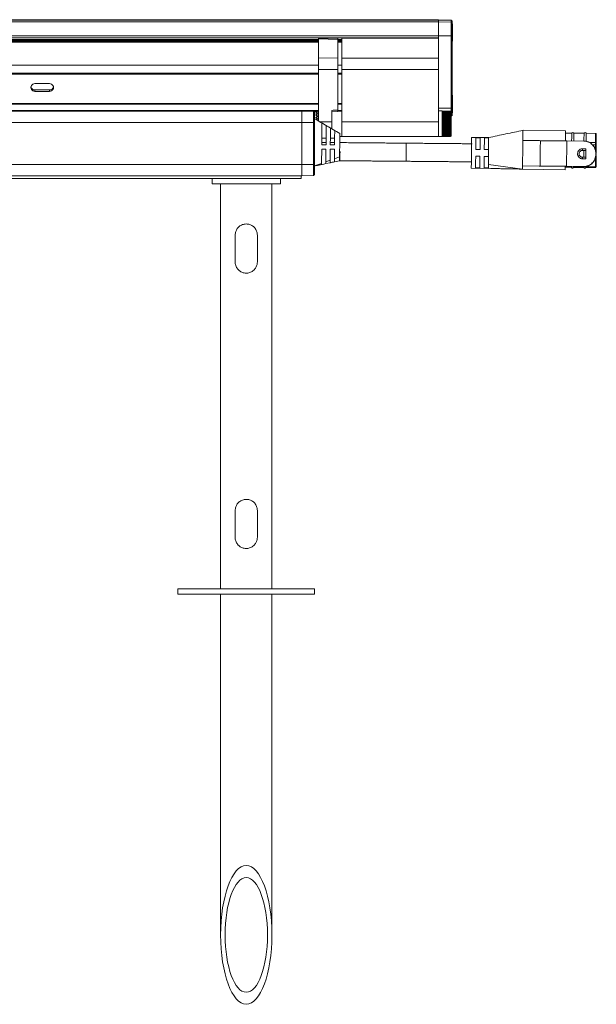
# Model space of a CAD drawing. Units: inches. Extents: x 1 to 780, y -26 to 299.
# Drawn here: x 64 to 73, y 67 to 81 of the extents above; entities that cross this region are included whole.
import ezdxf

# ---------------------------------------------------------------- set-up
doc = ezdxf.new("R2010")
doc.units = ezdxf.units.IN
doc.header["$MEASUREMENT"] = 0

msp = doc.modelspace()

# ---------------------------------------------------------------- linework, layer by layer
at = {"color": 7, "linetype": 'Continuous', "lineweight": 15}
for p, q in [((70.4091, 81.069), (58.8068, 81.069)), ((70.4091, 81.0633), (58.8068, 81.0633)), ((70.4091, 81.0378), (58.8068, 81.0378)), ((70.4091, 80.9333), (70.4064, 80.9379)), ((70.5927, 81.0628), (70.4091, 81.0692)), ((70.4091, 81.0692), (70.4091, 81.0635)), ((70.5927, 81.0573), (70.4091, 81.0635)), ((70.4091, 81.0635), (70.4091, 81.038)), ((70.4091, 81.038), (70.4091, 80.8331)), ((70.5927, 81.0318), (70.4091, 81.038)), ((70.606, 81.0495), (70.5927, 81.0628)), ((70.5927, 81.0573), (70.5927, 81.0628)), ((70.5927, 81.0318), (70.5927, 81.0573)), ((70.606, 81.0444), (70.5927, 81.0573)), ((70.5927, 80.8347), (70.5927, 81.0318)), ((70.606, 81.019), (70.5927, 81.0318)), ((70.606, 81.0495), (70.606, 81.0444)), ((70.606, 81.0444), (70.606, 81.019)), ((70.606, 81.019), (70.606, 80.8382)), ((70.6101, 81.0099), (70.606, 81.0099)), ((70.6101, 81.0099), (70.6101, 80.7549)), ((70.4091, 80.8329), (58.8068, 80.8329)), ((70.4091, 80.8036), (58.8068, 80.8036)), ((68.6493, 80.8002), (68.6493, 80.8036)), ((68.6493, 80.8002), (68.9347, 80.7932)), ((68.6493, 80.7882), (68.6493, 80.8002)), ((68.9347, 80.7812), (68.6493, 80.7882)), ((68.6493, 80.5086), (68.6493, 80.7882)), ((68.9347, 80.7932), (68.9347, 80.8036)), ((68.9347, 80.7932), (68.9347, 80.7812)), ((68.9918, 80.7977), (68.9918, 80.8036)), ((70.4072, 80.7977), (68.9918, 80.7977)), ((68.9918, 80.5086), (68.9918, 80.7977)), ((70.4072, 80.8036), (70.4072, 80.7977)), ((70.4072, 80.7977), (70.4072, 80.5086)), ((70.5927, 80.8347), (70.4091, 80.8331)), ((70.4091, 80.8331), (70.4091, 79.774)), ((70.4091, 80.8329), (70.4091, 80.8036)), ((70.606, 80.8382), (70.5927, 80.8347)), ((70.5927, 79.7756), (70.5927, 80.8347)), ((70.606, 80.8382), (70.606, 79.7791)), ((68.9347, 80.5112), (68.9347, 80.7812)), ((70.606, 80.7549), (70.6101, 80.7549)), ((68.9347, 80.5112), (68.6493, 80.5086)), ((68.6493, 80.3424), (68.6493, 80.5086)), ((68.9347, 80.3408), (68.9347, 80.5112)), ((70.4072, 80.5086), (68.9918, 80.5086)), ((68.9918, 80.3424), (68.9918, 80.5086)), ((70.4072, 80.5086), (70.4072, 80.3424)), ((68.9347, 80.3408), (68.6493, 80.3424)), ((68.6493, 80.3424), (68.6493, 79.5883)), ((68.9347, 79.7472), (68.9347, 80.3408)), ((70.4072, 80.3424), (68.9918, 80.3424)), ((68.9918, 79.5772), (68.9918, 80.3424)), ((70.4072, 80.3424), (70.4072, 79.5906)), ((64.7143, 80.1347), (64.5017, 80.1347)), ((64.5017, 80.0206), (64.5017, 80.041)), ((64.7143, 80.041), (64.5017, 80.041)), ((64.5017, 80.0206), (64.7143, 80.0206)), ((64.7143, 80.0206), (64.7143, 80.041)), ((70.6101, 79.9641), (70.606, 79.9641)), ((70.6101, 79.9641), (70.6101, 79.8036)), ((60.5666, 79.8357), (68.6493, 79.8357)), ((68.9347, 79.8357), (68.9918, 79.8357)), ((70.4072, 79.8357), (70.4091, 79.8357)), ((70.606, 79.7791), (70.5927, 79.7756)), ((70.606, 79.7791), (70.606, 79.6696)), ((70.6101, 79.8036), (70.6101, 79.7091)), ((68.6493, 79.7418), (60.5666, 79.7418)), ((68.4072, 79.7333), (60.8088, 79.7333)), ((68.5806, 79.7272), (68.4072, 79.7333)), ((68.4072, 79.5659), (68.4072, 79.7333)), ((68.6147, 79.726), (68.5806, 79.7272)), ((68.5806, 79.7272), (68.5806, 79.5659)), ((68.5806, 79.7272), (68.5942, 79.7136)), ((68.5942, 79.5659), (68.5942, 79.7136)), ((68.6493, 79.7333), (68.6147, 79.7321)), ((68.6147, 79.7321), (68.6147, 79.726)), ((68.6147, 79.7257), (68.6147, 79.7199)), ((68.6147, 79.7072), (68.6147, 79.7019)), ((68.6147, 79.6776), (68.6147, 79.6734)), ((68.6147, 79.6392), (68.6147, 79.6361)), ((68.8462, 79.7428), (68.8462, 79.6256)), ((68.8462, 79.7199), (68.9359, 79.7243)), ((68.9918, 79.7418), (68.9347, 79.7418)), ((68.9918, 79.7333), (68.9347, 79.7333)), ((70.4091, 79.7418), (70.4072, 79.7418)), ((70.4603, 79.7338), (70.4072, 79.7338)), ((70.5927, 79.7756), (70.4091, 79.774)), ((70.4091, 79.774), (70.4091, 79.735)), ((70.4603, 79.7338), (70.4603, 79.7335)), ((70.4603, 79.7335), (70.4603, 79.7314)), ((70.4603, 79.7335), (70.5853, 79.7335)), ((70.4603, 79.7314), (70.4603, 79.7274)), ((70.4603, 79.7314), (70.5853, 79.7314)), ((70.4603, 79.7274), (70.4603, 79.7213)), ((70.4603, 79.7274), (70.5853, 79.7274)), ((70.4603, 79.7213), (70.4603, 79.7133)), ((70.4603, 79.7213), (70.5853, 79.7213)), ((70.4603, 79.7133), (70.4603, 79.7035)), ((70.4603, 79.7133), (70.5853, 79.7133)), ((70.4603, 79.7035), (70.4603, 79.692)), ((70.4603, 79.7035), (70.5853, 79.7035)), ((70.4603, 79.692), (70.4603, 79.6788)), ((70.4603, 79.692), (70.5853, 79.692)), ((70.4603, 79.6798), (70.5853, 79.6798)), ((70.4603, 79.6788), (70.4603, 79.6643)), ((70.4603, 79.6788), (70.5853, 79.6788)), ((70.4603, 79.6667), (70.5853, 79.6667)), ((70.4603, 79.6649), (70.5853, 79.6649)), ((70.4603, 79.6643), (70.4603, 79.6484)), ((70.4603, 79.6643), (70.5853, 79.6643)), ((70.4603, 79.6522), (70.5853, 79.6522)), ((70.4603, 79.6503), (70.5853, 79.6503)), ((70.4603, 79.6484), (70.4603, 79.6314)), ((70.4603, 79.6484), (70.5853, 79.6484)), ((70.4603, 79.6366), (70.5853, 79.6366)), ((70.4603, 79.6345), (70.5853, 79.6345)), ((70.5947, 79.7244), (70.5853, 79.7338)), ((70.5853, 79.7338), (70.5853, 79.7335)), ((70.5853, 79.7335), (70.5853, 79.7314)), ((70.5853, 79.7314), (70.5853, 79.7274)), ((70.5853, 79.7274), (70.5853, 79.7213)), ((70.5853, 79.7213), (70.5853, 79.7133)), ((70.5853, 79.7133), (70.5853, 79.7035)), ((70.5853, 79.7035), (70.5853, 79.692)), ((70.5853, 79.692), (70.5853, 79.6788)), ((70.5853, 79.6788), (70.5853, 79.6643)), ((70.5853, 79.6643), (70.5853, 79.6484)), ((70.5853, 79.6484), (70.5853, 79.6314)), ((70.5927, 79.7263), (70.5927, 79.7756)), ((70.5947, 79.7244), (70.5947, 79.3681)), ((70.5947, 79.6583), (70.606, 79.6696)), ((70.606, 79.7091), (70.6101, 79.7091)), ((68.4072, 79.5659), (60.8088, 79.5659)), ((68.4072, 78.9516), (68.4072, 79.5659)), ((68.5806, 79.5659), (68.4072, 79.5659)), ((68.5806, 79.5659), (68.5806, 78.9516)), ((68.5942, 79.5659), (68.5806, 79.5659)), ((68.5942, 78.9516), (68.5942, 79.5659)), ((68.8442, 79.5463), (68.8442, 79.6261)), ((68.8442, 79.4729), (68.8442, 79.5463)), ((68.9918, 79.5463), (68.9918, 79.5772)), ((70.4072, 79.5772), (68.9918, 79.5772)), ((68.9918, 79.3592), (68.9918, 79.5772)), ((68.9918, 79.3592), (68.9918, 79.5463)), ((70.4072, 79.5906), (70.4072, 79.3588)), ((70.4603, 79.6314), (70.4603, 79.6134)), ((70.4603, 79.6314), (70.5853, 79.6314)), ((70.4603, 79.62), (70.5853, 79.62)), ((70.4603, 79.6178), (70.5853, 79.6178)), ((70.4603, 79.6134), (70.4603, 79.5948)), ((70.4603, 79.6134), (70.5853, 79.6134)), ((70.4603, 79.6026), (70.5853, 79.6026)), ((70.4603, 79.6003), (70.5853, 79.6003)), ((70.4603, 79.5948), (70.4603, 79.5756)), ((70.4603, 79.5948), (70.5853, 79.5948)), ((70.4603, 79.5846), (70.5853, 79.5846)), ((70.4603, 79.5822), (70.5853, 79.5822)), ((70.4603, 79.5756), (70.4603, 79.5561)), ((70.4603, 79.5756), (70.5853, 79.5756)), ((70.4603, 79.5661), (70.5853, 79.5661)), ((70.4603, 79.5637), (70.5853, 79.5637)), ((70.4603, 79.5561), (70.4603, 79.5364)), ((70.4603, 79.5561), (70.5853, 79.5561)), ((70.4603, 79.5475), (70.5853, 79.5475)), ((70.4603, 79.545), (70.5853, 79.545)), ((70.4603, 79.5364), (70.4603, 79.5169)), ((70.4603, 79.5364), (70.5853, 79.5364)), ((70.4603, 79.5288), (70.5853, 79.5288)), ((70.4603, 79.5264), (70.5853, 79.5264)), ((70.4603, 79.5169), (70.4603, 79.4977)), ((70.4603, 79.5169), (70.5853, 79.5169)), ((70.4603, 79.5103), (70.5853, 79.5103)), ((70.4603, 79.5079), (70.5853, 79.5079)), ((70.4603, 79.4977), (70.4603, 79.4791)), ((70.4603, 79.4977), (70.5853, 79.4977)), ((70.4603, 79.4922), (70.5853, 79.4922)), ((70.4603, 79.4899), (70.5853, 79.4899)), ((70.5853, 79.6314), (70.5853, 79.6134)), ((70.5853, 79.6134), (70.5853, 79.5948)), ((70.5853, 79.5948), (70.5853, 79.5756)), ((70.5853, 79.5756), (70.5853, 79.5561)), ((70.5853, 79.5561), (70.5853, 79.5364)), ((70.5853, 79.5364), (70.5853, 79.5169)), ((70.5853, 79.5169), (70.5853, 79.4977)), ((70.5853, 79.4977), (70.5853, 79.4791)), ((68.8262, 79.4831), (68.8884, 79.4465)), ((68.9626, 79.3592), (68.9918, 79.3592)), ((68.9918, 79.3592), (70.4072, 79.3592)), ((70.4072, 79.3588), (70.4603, 79.3588)), ((70.4603, 79.4791), (70.4603, 79.4611)), ((70.4603, 79.4791), (70.5853, 79.4791)), ((70.4603, 79.4747), (70.5853, 79.4747)), ((70.4603, 79.4725), (70.5853, 79.4725)), ((70.4603, 79.4611), (70.4603, 79.4441)), ((70.4603, 79.4611), (70.5853, 79.4611)), ((70.4603, 79.458), (70.5853, 79.458)), ((70.4603, 79.4559), (70.5853, 79.4559)), ((70.4603, 79.4441), (70.4603, 79.4283)), ((70.4603, 79.4441), (70.5853, 79.4441)), ((70.4603, 79.4422), (70.5853, 79.4422)), ((70.4603, 79.4403), (70.5853, 79.4403)), ((70.4603, 79.4283), (70.4603, 79.4137)), ((70.4603, 79.4283), (70.5853, 79.4283)), ((70.4603, 79.4276), (70.5853, 79.4276)), ((70.4603, 79.4258), (70.5853, 79.4258)), ((70.4603, 79.4137), (70.4603, 79.4005)), ((70.4603, 79.4137), (70.5853, 79.4137)), ((70.4603, 79.4127), (70.5853, 79.4127)), ((70.4603, 79.4005), (70.4603, 79.389)), ((70.4603, 79.4005), (70.5853, 79.4005)), ((70.4603, 79.389), (70.4603, 79.3792)), ((70.4603, 79.389), (70.5853, 79.389)), ((70.4603, 79.3792), (70.4603, 79.3712)), ((70.4603, 79.3792), (70.5853, 79.3792)), ((70.4603, 79.3712), (70.4603, 79.3651)), ((70.4603, 79.3712), (70.5853, 79.3712)), ((70.4603, 79.3651), (70.4603, 79.3611)), ((70.4603, 79.3651), (70.5853, 79.3651)), ((70.4603, 79.3611), (70.4603, 79.359)), ((70.4603, 79.3611), (70.5853, 79.3611)), ((70.4603, 79.359), (70.4603, 79.3588)), ((70.4603, 79.359), (70.5853, 79.359)), ((70.5853, 79.4791), (70.5853, 79.4611)), ((70.5853, 79.4611), (70.5853, 79.4441)), ((70.5853, 79.4441), (70.5853, 79.4283)), ((70.5853, 79.4283), (70.5853, 79.4137)), ((70.5853, 79.4137), (70.5853, 79.4005)), ((70.5853, 79.4005), (70.5853, 79.389)), ((70.5853, 79.389), (70.5853, 79.3792)), ((70.5853, 79.3792), (70.5853, 79.3712)), ((70.5853, 79.3712), (70.5853, 79.3651)), ((70.5853, 79.3588), (70.5947, 79.3681)), ((70.5853, 79.3651), (70.5853, 79.3611)), ((70.5853, 79.3611), (70.5853, 79.359)), ((70.5853, 79.359), (70.5853, 79.3588)), ((71.1434, 79.3451), (70.8917, 79.3473)), ((72.2676, 79.4453), (71.6394, 79.4508)), ((71.6413, 79.3008), (71.6418, 79.3508)), ((72.3573, 79.4095), (72.2673, 79.4103)), ((72.5373, 79.408), (72.3873, 79.4093)), ((72.7073, 79.4065), (72.5673, 79.4077)), ((68.7615, 79.2379), (68.699, 79.2384)), ((68.7618, 79.2734), (68.6993, 79.2739)), ((68.6999, 79.3359), (68.7624, 79.3354)), ((68.7624, 79.3354), (68.6999, 79.3359)), ((68.8865, 79.2368), (68.824, 79.2373)), ((68.8868, 79.2723), (68.8243, 79.2729)), ((68.8249, 79.3349), (68.8874, 79.3343)), ((68.8874, 79.3343), (68.8249, 79.3348)), ((70.9541, 79.3411), (71.0166, 79.3406)), ((71.0791, 79.3401), (71.1416, 79.3395)), ((71.6414, 79.3006), (71.6411, 79.2629)), ((71.8862, 79.301), (71.6413, 79.3008)), ((71.8862, 79.301), (71.8983, 79.2985)), ((71.8983, 79.2985), (72.285, 79.2952)), ((72.285, 79.2952), (72.5363, 79.293)), ((72.5363, 79.293), (72.5426, 79.2929)), ((72.6271, 79.2729), (72.7061, 79.2733)), ((72.7058, 79.239), (72.6631, 79.24)), ((72.706, 79.239), (72.7058, 79.239)), ((72.7061, 79.2733), (72.7063, 79.2733)), ((72.7158, 79.2317), (72.7162, 79.2765)), ((68.6985, 79.1759), (68.761, 79.1754)), ((68.8235, 79.1748), (68.886, 79.1743)), ((68.8848, 79.0353), (68.96, 79.062)), ((71.0143, 79.0712), (70.9518, 79.0718)), ((70.9527, 79.1718), (71.0152, 79.1712)), ((71.0768, 79.0707), (71.1393, 79.0701)), ((71.1402, 79.1701), (71.0777, 79.1707)), ((71.1393, 79.0701), (71.1397, 79.1201)), ((71.1397, 79.1201), (71.1402, 79.1701)), ((72.5136, 79.1819), (72.5653, 79.1814)), ((72.5642, 79.0577), (72.5142, 79.0581)), ((72.5151, 79.1581), (72.5651, 79.1577)), ((72.71, 79.1014), (72.7101, 79.1114)), ((72.7127, 79.1014), (72.71, 79.1014)), ((72.7101, 79.1114), (72.7128, 79.1114)), ((68.4072, 78.9516), (60.8088, 78.9516)), ((68.5806, 78.9516), (68.4072, 78.9516)), ((68.4072, 78.7842), (68.4072, 78.9516)), ((68.5806, 78.9516), (68.5806, 78.7903)), ((68.5942, 78.9516), (68.5806, 78.9516)), ((68.5942, 78.9319), (68.6967, 78.9683)), ((68.5942, 78.8039), (68.5942, 78.9516)), ((68.6965, 78.9516), (68.6967, 78.9683)), ((68.6965, 78.9512), (68.6965, 78.9516)), ((68.7592, 78.9646), (68.7591, 78.964)), ((68.7591, 78.964), (68.7591, 78.9643)), ((68.7593, 78.964), (68.8218, 78.9768)), ((68.7594, 78.9906), (68.8221, 79.0129)), ((68.8217, 78.9768), (68.8218, 78.9778)), ((68.8844, 78.991), (68.8844, 78.9896)), ((68.8844, 78.9896), (68.8844, 78.9908)), ((68.885, 78.9897), (68.9595, 79.0049)), ((71.1382, 78.9507), (71.6377, 78.8808)), ((71.6381, 78.9308), (71.6377, 78.8808)), ((71.6381, 78.9308), (71.8829, 78.9263)), ((71.8951, 78.9285), (71.8829, 78.9263)), ((71.8951, 78.9285), (72.2817, 78.9252)), ((72.263, 78.9225), (72.353, 78.9217)), ((72.5331, 78.923), (72.2817, 78.9252)), ((72.383, 78.9214), (72.533, 78.9201)), ((72.564, 79.034), (72.5123, 79.0345)), ((72.5394, 78.9229), (72.5331, 78.923)), ((72.563, 78.9199), (72.703, 78.9186)), ((68.4072, 78.7842), (60.8088, 78.7842)), ((68.3965, 78.7476), (68.3971, 78.7842)), ((68.5806, 78.7903), (68.4072, 78.7842)), ((68.5942, 78.8039), (68.5806, 78.7903)), ((70.8878, 78.8973), (71.1394, 78.8951)), ((71.0128, 78.9019), (70.9503, 78.9024)), ((71.1378, 78.9008), (71.0753, 78.9013)), ((72.2626, 78.8753), (71.6377, 78.8808)), ((72.3529, 78.9095), (72.2629, 78.9103)), ((72.352, 78.9126), (72.3529, 78.9095)), ((72.3829, 78.9093), (72.3839, 78.9123)), ((72.5329, 78.908), (72.3829, 78.9093)), ((72.532, 78.911), (72.5329, 78.908)), ((72.5629, 78.9077), (72.5639, 78.9107)), ((72.7029, 78.9065), (72.5629, 78.9077)), ((62.0708, 78.7476), (67.1451, 78.7476)), ((67.0942, 78.7476), (67.0942, 78.6689)), ((67.0942, 78.6689), (68.0942, 78.6689)), ((67.1451, 78.7476), (68.0433, 78.7476)), ((67.2192, 78.6689), (67.2192, 72.7476)), ((67.6805, 78.7476), (67.6806, 78.7477)), ((67.9692, 72.7476), (67.9692, 78.6689)), ((68.0433, 78.7476), (68.3965, 78.7476)), ((68.0942, 78.6689), (68.0942, 78.7476)), ((67.4317, 77.5252), (67.4317, 77.9189)), ((67.7567, 77.9189), (67.7567, 77.5252)), ((67.4317, 73.4976), (67.4317, 73.8913)), ((67.7567, 73.8913), (67.7567, 73.4976)), ((66.5942, 72.7476), (66.5942, 72.6689)), ((66.5942, 72.7476), (68.5942, 72.7476)), ((68.5942, 72.6689), (68.5942, 72.7476)), ((66.5942, 72.6689), (68.5942, 72.6689)), ((67.2192, 72.6689), (67.2192, 67.6837)), ((67.9692, 67.6837), (67.9692, 72.6689))]:
    msp.add_line(p, q, dxfattribs=at)
at = {"color": 8, "linetype": 'Continuous', "lineweight": 15}
for p, q in [((68.6493, 80.779), (60.5666, 80.779)), ((68.6493, 80.7669), (60.5666, 80.7669)), ((60.5666, 80.7527), (68.6493, 80.7527)), ((68.6493, 80.7407), (60.5666, 80.7407)), ((68.9918, 80.779), (68.9347, 80.779)), ((68.9918, 80.7669), (68.9347, 80.7669)), ((68.9347, 80.7527), (68.9918, 80.7527)), ((68.9918, 80.7407), (68.9347, 80.7407)), ((70.4091, 80.779), (70.4072, 80.779)), ((70.4091, 80.7669), (70.4072, 80.7669)), ((70.4072, 80.7527), (70.4091, 80.7527)), ((70.4091, 80.7407), (70.4072, 80.7407)), ((60.5666, 80.4031), (68.6493, 80.4031)), ((68.9347, 80.4031), (68.9918, 80.4031)), ((70.4072, 80.4031), (70.4091, 80.4031)), ((60.5666, 80.2851), (68.6493, 80.2851)), ((68.6493, 80.2733), (60.5666, 80.2733)), ((68.9347, 80.2851), (68.9918, 80.2851)), ((68.9918, 80.2733), (68.9347, 80.2733)), ((70.4072, 80.2851), (70.4091, 80.2851)), ((70.4091, 80.2733), (70.4072, 80.2733)), ((68.6493, 79.843), (60.5666, 79.843)), ((68.9918, 79.843), (68.9347, 79.843)), ((70.4091, 79.843), (70.4072, 79.843)), ((68.6147, 79.7294), (68.5184, 79.7294)), ((68.8442, 79.5761), (68.6683, 79.5771)), ((72.7063, 79.2733), (72.706, 79.239))]:
    msp.add_line(p, q, dxfattribs=at)
at = {"color": 7, "linetype": 'Continuous', "lineweight": 15, "flags": 128}
for points in [[(68.7018, 79.5562), (68.7325, 79.5381), (68.764, 79.5197)], [(70.8917, 79.3473), (70.8917, 79.3418), (70.8915, 79.3214), (70.8912, 79.2875)], [(72.2663, 79.2953), (72.2668, 79.3516), (72.2672, 79.3963), (72.2675, 79.4274), (72.2676, 79.4433), (72.2676, 79.4453)], [(72.3563, 79.2945), (72.3563, 79.2963), (72.3567, 79.3439), (72.357, 79.3797), (72.3572, 79.402), (72.3573, 79.4095)], [(72.3863, 79.2943), (72.3863, 79.296), (72.3867, 79.3436), (72.387, 79.3795), (72.3872, 79.4017), (72.3873, 79.4093)], [(72.5363, 79.293), (72.5363, 79.2947), (72.5367, 79.3423), (72.537, 79.3782), (72.5372, 79.4004), (72.5373, 79.408)], [(72.5663, 79.2934), (72.5663, 79.2944), (72.5667, 79.3421), (72.567, 79.3779), (72.5672, 79.4002), (72.5673, 79.4077)], [(69.9352, 79.1307), (69.9356, 79.1737), (69.9359, 79.212), (69.9362, 79.2416), (69.9363, 79.2591), (69.9364, 79.2632)], [(70.8912, 79.2875), (70.8909, 79.2521), (70.8905, 79.211), (70.8901, 79.166), (70.8897, 79.1191), (70.8893, 79.0724), (70.8889, 79.0278), (70.8886, 78.9874), (70.8883, 78.9528)], [(70.9527, 79.1718), (70.9528, 79.1881), (70.953, 79.204), (70.9531, 79.2195), (70.9532, 79.2344), (70.9533, 79.2487), (70.9535, 79.2623), (70.9536, 79.2751), (70.9537, 79.287)], [(70.9537, 79.287), (70.9538, 79.2966), (70.9538, 79.3055), (70.9539, 79.3136), (70.954, 79.3208), (70.954, 79.3272), (70.9541, 79.3328), (70.9541, 79.3374), (70.9541, 79.3411)], [(71.0162, 79.2865), (71.0161, 79.2745), (71.016, 79.2618), (71.0158, 79.2482), (71.0157, 79.2339), (71.0156, 79.219), (71.0155, 79.2035), (71.0153, 79.1875), (71.0152, 79.1712)], [(71.0166, 79.3406), (71.0166, 79.3369), (71.0166, 79.3322), (71.0165, 79.3267), (71.0165, 79.3203), (71.0164, 79.313), (71.0163, 79.3049), (71.0163, 79.2961), (71.0162, 79.2865)], [(71.0777, 79.1707), (71.0778, 79.187), (71.0779, 79.2029), (71.0781, 79.2184), (71.0782, 79.2333), (71.0783, 79.2476), (71.0785, 79.2612), (71.0786, 79.274), (71.0787, 79.2859)], [(71.0787, 79.2859), (71.0788, 79.2955), (71.0788, 79.3044), (71.0789, 79.3125), (71.079, 79.3197), (71.079, 79.3261), (71.0791, 79.3317), (71.0791, 79.3363), (71.0791, 79.3401)], [(72.2817, 78.9252), (72.2821, 78.969), (72.2825, 79.0149), (72.2829, 79.0622), (72.2833, 79.1102), (72.2838, 79.1582), (72.2842, 79.2054), (72.2846, 79.2513), (72.285, 79.2952)], [(69.934, 78.9982), (69.9341, 79.0022), (69.9342, 79.0197), (69.9345, 79.0493), (69.9348, 79.0876), (69.9352, 79.1307)], [(70.9503, 78.9024), (70.9504, 78.9116), (70.9505, 78.9248), (70.9507, 78.942), (70.9508, 78.9627), (70.9511, 78.9865), (70.9513, 79.013), (70.9515, 79.0416), (70.9518, 79.0718)], [(71.0143, 79.0712), (71.014, 79.041), (71.0138, 79.0124), (71.0136, 78.986), (71.0133, 78.9621), (71.0132, 78.9415), (71.013, 78.9243), (71.0129, 78.911), (71.0128, 78.9019)], [(71.0753, 78.9013), (71.0754, 78.9105), (71.0755, 78.9238), (71.0757, 78.9409), (71.0758, 78.9616), (71.076, 78.9854), (71.0763, 79.0119), (71.0765, 79.0405), (71.0768, 79.0707)], [(72.5342, 79.058), (72.5347, 79.1073), (72.5351, 79.158)], [(68.6965, 78.9516), (68.7038, 78.9531), (68.7278, 78.9581), (68.7438, 78.9614), (68.7592, 78.9646)], [(68.6965, 78.9512), (68.728, 78.9576), (68.7595, 78.9641)], [(68.8218, 78.9777), (68.8292, 78.9793), (68.853, 78.9843), (68.8688, 78.9877), (68.8844, 78.991)], [(68.8218, 78.9768), (68.8533, 78.9832), (68.8848, 78.9896)], [(70.8883, 78.9528), (70.888, 78.9287), (70.8879, 78.9111), (70.8878, 78.9005), (70.8878, 78.8973)], [(72.2631, 78.9253), (72.263, 78.9187), (72.263, 78.9121), (72.2629, 78.9057), (72.2628, 78.8994), (72.2628, 78.8932), (72.2627, 78.8871), (72.2627, 78.8811), (72.2626, 78.8753)], [(72.7029, 78.9065), (72.7029, 78.9067), (72.7029, 78.9073), (72.7029, 78.9083), (72.703, 78.9097), (72.703, 78.9114), (72.703, 78.9135), (72.703, 78.9159), (72.703, 78.9186)], [(72.703, 78.9186), (72.705, 78.9187), (72.7069, 78.9191), (72.7086, 78.9197), (72.7101, 78.9204), (72.7114, 78.9214), (72.7123, 78.9224), (72.7129, 78.9236), (72.7131, 78.9248)]]:
    msp.add_lwpolyline(points, dxfattribs=at)
at = {"color": 8, "linetype": 'Continuous', "lineweight": 15, "flags": 128}
for points in [[(72.7061, 79.2733), (72.7066, 79.3233), (72.7069, 79.363), (72.7071, 79.3906), (72.7073, 79.4047), (72.7073, 79.4065)], [(72.7052, 79.1662), (72.7055, 79.1996), (72.7058, 79.239)], [(68.9651, 79.0066), (68.9652, 79.0107), (68.9653, 79.0282), (68.9656, 79.0577), (68.9659, 79.0961), (68.9663, 79.1391)], [(72.703, 78.9186), (72.7033, 78.9536), (72.7037, 78.9916), (72.704, 79.0319), (72.7041, 79.0468)]]:
    msp.add_lwpolyline(points, dxfattribs=at)
at = {"color": 7, "linetype": 'Continuous', "lineweight": 15}
for centre, radius, start, end in [((64.5001, 80.0777), 0.0571, 88.40166, 271.59834), ((64.5008, 80.0994), 0.0584, 191.38919, 270.84891), ((64.7159, 80.0777), 0.0571, 268.40166, 91.59834), ((64.7151, 80.0994), 0.0584, 269.15109, 348.61081), ((72.3722, 79.4032), 0.0163, 22.11986, 156.88014), ((72.5522, 79.4016), 0.0163, 22.11986, 156.88014), ((72.7072, 79.3965), 0.01, 359.5, 89.5), ((76.7962, 79.071), 4.0836, 179.43237, 179.57267), ((72.703, 78.9165), 0.01, 269.5, 359.5), ((72.368, 78.9222), 0.0197, 219.93833, 319.06167), ((72.548, 78.9206), 0.0197, 219.93832, 319.06168)]:
    msp.add_arc(centre, radius, start, end, dxfattribs=at)
for centre, major_axis, ratio, start_param, end_param in [((68.6212, 79.5463), (0.186, 0), 0.9993901, 1.4746049, 1.6057242), ((68.6212, 79.5479), (0.1477, 0.1474), 0.7672053, 0.8212442, 0.9523635), ((68.6212, 79.5446), (0.1477, -0.1474), 0.7672053, 2.1279655, 2.2590849), ((68.6084, 79.5479), (0.1429, -0.1426), 0.7672053, 2.1035649, 2.1892291), ((68.6212, 79.5495), (0.1612, 0.161), 0.577174, 0.9515342, 1.0826535), ((68.6084, 79.5431), (0.1559, 0.1558), 0.577174, 0.8822756, 1.0127978), ((68.6212, 79.543), (0.1612, -0.161), 0.577174, 1.9976756, 2.1287949), ((68.6084, 79.5494), (0.1559, -0.1558), 0.577174, 1.928417, 2.0589391), ((68.6212, 79.5508), (0.1719, 0.1718), 0.4140349, 1.0822107, 1.21333), ((68.6084, 79.5418), (0.1663, 0.1662), 0.4140349, 1.0129521, 1.1434743), ((68.6212, 79.5417), (0.1719, -0.1718), 0.4140349, 1.866999, 1.9981184), ((68.6084, 79.5507), (0.1663, -0.1662), 0.4140349, 1.7977404, 1.9282626), ((68.6212, 79.5519), (0.1797, 0.1797), 0.2678076, 1.2129815, 1.3441009), ((68.6084, 79.5408), (0.1739, 0.1738), 0.2678076, 1.1437229, 1.2742451), ((68.6212, 79.5406), (0.1797, -0.1797), 0.2678076, 1.7362282, 1.8673475), ((68.6084, 79.5517), (0.1739, -0.1738), 0.2678076, 1.6669696, 1.7974918), ((79.4187, 79.5149), (11.9587, -0.0693), 0.0298261, 2.6398861, 2.6555067), ((68.6212, 79.5525), (0.1844, 0.1844), 0.1315749, 1.3437869, 1.4253639), ((68.6084, 79.5402), (0.1784, 0.1784), 0.1315749, 1.2745283, 1.3472773)]:
    msp.add_ellipse(centre, major_axis=major_axis, ratio=ratio, start_param=start_param, end_param=end_param, dxfattribs=at)
for major_axis in [(0, 1.0148), (0, 0.8389)]:
    msp.add_ellipse((67.5942, 67.6837), major_axis=major_axis, ratio=0.3695385, dxfattribs=at)
for points, knots in [([(68.9347, 79.7472), (68.9347, 79.745), (68.9347, 79.7405), (68.9347, 79.7342), (68.9347, 79.7289), (68.9347, 79.7255), (68.9347, 79.724), (68.9347, 79.7244), (68.9347, 79.7244)], [0, 0, 0, 0, 0.19192857, 0.38386799, 0.57552685, 0.76693347, 0.95833815, 1, 1, 1, 1]), ([(68.963, 79.4048), (68.9008, 79.4412), (68.7779, 79.5131), (68.6549, 79.585), (68.5942, 79.6205)], [0, 0, 0, 0, 0.5057874, 1, 1, 1, 1]), ([(68.699, 79.2384), (68.6994, 79.2774), (68.7001, 79.3554), (68.7009, 79.4541), (68.7015, 79.5256), (68.7018, 79.5512), (68.7018, 79.5557), (68.7018, 79.5562)], [0, 0, 0, 0, 0.2427293, 0.4857042, 0.7241265, 0.9702898, 1, 1, 1, 1]), ([(68.764, 79.5197), (68.7639, 79.5137), (68.7638, 79.5012), (68.7633, 79.4424), (68.7626, 79.3581), (68.7619, 79.2841), (68.7616, 79.2437), (68.7615, 79.2379)], [0, 0, 0, 0, 0.222508, 0.4676533, 0.7162483, 0.9590596, 1, 1, 1, 1]), ([(68.824, 79.2373), (68.8243, 79.2682), (68.8248, 79.3299), (68.8255, 79.4064), (68.826, 79.4635), (68.8261, 79.4765), (68.8262, 79.4831)], [0, 0, 0, 0, 0.2504187, 0.5011292, 0.7476887, 1, 1, 1, 1]), ([(68.8884, 79.4465), (68.8883, 79.4414), (68.8882, 79.4305), (68.8878, 79.3841), (68.8872, 79.3177), (68.8868, 79.2637), (68.8865, 79.2368)], [0, 0, 0, 0, 0.2255416, 0.4817424, 0.7422434, 1, 1, 1, 1]), ([(68.963, 79.4032), (68.963, 79.4024), (68.963, 79.4008), (68.9627, 79.3711), (68.9623, 79.3235), (68.9617, 79.2618), (68.9612, 79.1937), (68.9606, 79.1273), (68.9602, 79.0844), (68.96, 79.0653), (68.96, 79.062)], [0, 0, 0, 0, 0.116044, 0.2596073, 0.4010796, 0.5447868, 0.6860172, 0.829983, 0.9708869, 1, 1, 1, 1]), ([(71.6457, 79.4513), (71.5612, 79.4335), (71.3932, 79.3981), (71.2252, 79.3627), (71.1417, 79.3451)], [0, 0, 0, 0, 0.5030051, 1, 1, 1, 1]), ([(71.6418, 79.3508), (71.642, 79.3772), (71.6425, 79.4301), (71.6427, 79.4586), (71.6426, 79.4503), (71.6426, 79.45)], [0, 0, 0, 0, 0.4925802, 0.9851605, 1, 1, 1, 1]), ([(72.7162, 79.2765), (72.7163, 79.2938), (72.7166, 79.329), (72.7169, 79.3668), (72.7172, 79.3918), (72.7172, 79.3949), (72.7172, 79.3964)], [0, 0, 0, 0, 0.24648528, 0.50000002, 0.75351484, 1, 1, 1, 1]), ([(69.9364, 79.2632), (69.9179, 79.2633), (69.8812, 79.2636), (69.815, 79.2642), (69.7426, 79.2648), (69.6723, 79.2655), (69.614, 79.266), (69.5702, 79.2663), (69.5357, 79.2666), (69.4974, 79.267), (69.4522, 79.2674), (69.3986, 79.2678), (69.3531, 79.2682), (69.2948, 79.2688), (69.2359, 79.2693), (69.1817, 79.2697), (69.137, 79.2701), (69.0872, 79.2706), (69.03, 79.2711), (68.9897, 79.2714), (68.9674, 79.2716)], [0, 0, 0, 0, 0.0416212, 0.0828035, 0.1502881, 0.2100735, 0.2674205, 0.3469902, 0.4303037, 0.5075904, 0.6080777, 0.6522586, 0.6941035, 0.7434912, 0.806359, 0.8363933, 0.8704799, 0.9091407, 0.9496864, 1, 1, 1, 1]), ([(70.8996, 79.2547), (70.8654, 79.255), (70.8032, 79.2556), (70.7184, 79.2563), (70.6416, 79.257), (70.5735, 79.2576), (70.517, 79.2581), (70.4775, 79.2584), (70.4399, 79.2588), (70.4129, 79.259), (70.3897, 79.2592), (70.3679, 79.2594), (70.3397, 79.2596), (70.2951, 79.26), (70.2392, 79.2605), (70.1765, 79.2611), (70.1123, 79.2616), (70.0306, 79.2623), (69.97, 79.2629), (69.9364, 79.2632)], [0, 0, 0, 0, 0.0766769, 0.1395239, 0.19160082, 0.25510754, 0.30720166, 0.35239812, 0.39408026, 0.4757138, 0.52913451, 0.58292694, 0.64788562, 0.70519527, 0.77333496, 0.81478452, 0.86414599, 0.92460853, 1, 1, 1, 1]), ([(71.1416, 79.3395), (71.1416, 79.3333), (71.1415, 79.3207), (71.1411, 79.2812), (71.1407, 79.2302), (71.1403, 79.1899), (71.1402, 79.1701)], [0, 0, 0, 0, 0.2450118, 0.5, 0.7549883, 1, 1, 1, 1]), ([(71.6385, 78.9703), (71.6387, 78.9938), (71.6391, 79.0407), (71.6397, 79.1172), (71.6402, 79.1705), (71.6405, 79.2026), (71.6407, 79.2266), (71.6409, 79.2471), (71.641, 79.2631)], [0, 0, 0, 0, 0.2501425, 0.4998777, 0.7530129, 0.7781196, 0.8276884, 1, 1, 1, 1]), ([(71.8951, 78.9285), (71.8953, 78.958), (71.8959, 79.0169), (71.8967, 79.1135), (71.8975, 79.2102), (71.8981, 79.2691), (71.8983, 79.2985)], [0, 0, 0, 0, 0.24999999, 0.49999999, 0.74999994, 1, 1, 1, 1]), ([(72.7101, 79.1114), (72.7095, 79.1233), (72.7085, 79.1473), (72.695, 79.1929), (72.6638, 79.2426), (72.6162, 79.2758), (72.5718, 79.2906), (72.5481, 79.2922), (72.5363, 79.293)], [0, 0, 0, 0, 0.1246066, 0.2507815, 0.5005522, 0.7501444, 0.8751903, 1, 1, 1, 1]), ([(72.5426, 79.2929), (72.5568, 79.2919), (72.5853, 79.2899), (72.6102, 79.2784), (72.6226, 79.2727)], [0, 0, 0, 0, 0.4993468, 1, 1, 1, 1]), ([(72.7128, 79.1114), (72.7116, 79.1287), (72.7092, 79.1643), (72.6885, 79.2106), (72.6598, 79.2483), (72.635, 79.2645), (72.6226, 79.2727)], [0, 0, 0, 0, 0.2409773, 0.4978534, 0.7482945, 1, 1, 1, 1]), ([(72.7157, 79.2248), (72.7156, 79.2266), (72.7154, 79.2297), (72.7138, 79.2335), (72.712, 79.236), (72.7102, 79.2376), (72.7081, 79.2387), (72.7067, 79.2389), (72.706, 79.239)], [0, 0, 0, 0, 0.2947125, 0.5027821, 0.6480995, 0.777253, 0.893195, 1, 1, 1, 1]), ([(72.7063, 79.2733), (72.707, 79.2733), (72.7084, 79.2734), (72.7105, 79.2736), (72.7124, 79.274), (72.7142, 79.2745), (72.7158, 79.2753), (72.716, 79.276), (72.7162, 79.2765)], [0, 0, 0, 0, 0.10685, 0.2227966, 0.3519381, 0.497237, 0.7053312, 1, 1, 1, 1]), ([(72.7148, 79.124), (72.7149, 79.1327), (72.7152, 79.1676), (72.7155, 79.2003), (72.7157, 79.2248)], [0, 0, 0, 0, 0.2520725, 1, 1, 1, 1]), ([(68.6967, 78.9683), (68.697, 79), (68.6975, 79.0617), (68.6982, 79.1385), (68.6985, 79.1759)], [0, 0, 0, 0, 0.5133791, 1, 1, 1, 1]), ([(68.761, 79.1754), (68.7607, 79.1402), (68.7601, 79.0717), (68.7596, 79.0172), (68.7594, 78.9906)], [0, 0, 0, 0, 0.5136249, 1, 1, 1, 1]), ([(68.8221, 79.0129), (68.8223, 79.0377), (68.8227, 79.0856), (68.8232, 79.1458), (68.8235, 79.1748)], [0, 0, 0, 0, 0.5169098, 1, 1, 1, 1]), ([(68.886, 79.1743), (68.8857, 79.1473), (68.8853, 79.0954), (68.8849, 79.0547), (68.8848, 79.0353)], [0, 0, 0, 0, 0.5214366, 1, 1, 1, 1]), ([(68.96, 79.062), (68.9599, 79.0482), (68.9596, 79.0206), (68.9595, 79.0035), (68.9595, 79.0065), (68.9595, 79.0072)], [0, 0, 0, 0, 0.4372934, 0.8776167, 1, 1, 1, 1]), ([(71.1393, 79.0701), (71.1391, 79.0474), (71.1387, 79.0019), (71.1384, 78.9677), (71.1382, 78.9507)], [0, 0, 0, 0, 0.5, 1, 1, 1, 1]), ([(72.5123, 79.0345), (72.5077, 79.0348), (72.4985, 79.0354), (72.4853, 79.0399), (72.4732, 79.0469), (72.459, 79.0594), (72.4462, 79.0801), (72.4412, 79.1089), (72.4468, 79.1376), (72.46, 79.1579), (72.4743, 79.1702), (72.4866, 79.1769), (72.4999, 79.1812), (72.5091, 79.1816), (72.5136, 79.1819)], [0, 0, 0, 0, 0.06125804, 0.12255657, 0.1844384, 0.24688074, 0.37302361, 0.50044239, 0.62777074, 0.75375736, 0.81615803, 0.8780402, 0.93925487, 1, 1, 1, 1]), ([(72.5142, 79.0581), (72.511, 79.0584), (72.5045, 79.0588), (72.4919, 79.0628), (72.478, 79.0722), (72.4671, 79.089), (72.4634, 79.1087), (72.4675, 79.1282), (72.477, 79.1422), (72.4875, 79.1505), (72.4992, 79.1566), (72.5088, 79.1575), (72.5151, 79.1581)], [0, 0, 0, 0, 0.0622817, 0.1257455, 0.2507099, 0.3757352, 0.5003686, 0.6248941, 0.7498151, 0.8162726, 0.8801361, 1, 1, 1, 1]), ([(72.5123, 79.0345), (72.5123, 79.0359), (72.5123, 79.0388), (72.5124, 79.0432), (72.5126, 79.0473), (72.5128, 79.051), (72.5131, 79.0541), (72.5135, 79.0564), (72.5139, 79.0579), (72.5141, 79.0581), (72.5142, 79.0581)], [0, 0, 0, 0, 0.1250001, 0.2499998, 0.3749995, 0.5000002, 0.6250003, 0.7499999, 0.8750002, 1, 1, 1, 1]), ([(72.5136, 79.1819), (72.5136, 79.1804), (72.5135, 79.1775), (72.5135, 79.1731), (72.5136, 79.169), (72.5138, 79.1653), (72.5141, 79.1622), (72.5144, 79.1599), (72.5147, 79.1584), (72.515, 79.1582), (72.5151, 79.1581)], [0, 0, 0, 0, 0.1249998, 0.2499997, 0.3749994, 0.4999999, 0.6249999, 0.7499992, 0.8749997, 1, 1, 1, 1]), ([(72.5331, 78.923), (72.5445, 78.9235), (72.5682, 78.9247), (72.613, 78.9386), (72.6615, 78.9712), (72.6937, 79.0206), (72.7078, 79.066), (72.7093, 79.0898), (72.71, 79.1014)], [0, 0, 0, 0, 0.1203984, 0.2499346, 0.4998503, 0.7497962, 0.878419, 1, 1, 1, 1]), ([(72.5653, 79.1814), (72.5651, 79.1568), (72.5647, 79.1077), (72.5642, 79.0586), (72.564, 79.034)], [0, 0, 0, 0, 0.4999999, 1, 1, 1, 1]), ([(72.6197, 78.9417), (72.6243, 78.9443), (72.6301, 78.9476), (72.6361, 78.9516), (72.6559, 78.9656), (72.683, 78.9944), (72.708, 79.0483), (72.7112, 79.0839), (72.7127, 79.1014)], [0, 0, 0, 0, 0.089134, 0.1143949, 0.122197, 0.5014055, 0.7539906, 1, 1, 1, 1]), ([(72.7131, 78.9248), (72.7133, 78.9464), (72.7137, 78.9903), (72.7142, 79.0477), (72.7144, 79.08), (72.7145, 79.0853)], [0, 0, 0, 0, 0.4456532, 0.9086139, 1, 1, 1, 1]), ([(68.5942, 78.9303), (68.5964, 78.9308), (68.6039, 78.9324), (68.6224, 78.9361), (68.645, 78.9407), (68.6682, 78.9454), (68.6852, 78.9489), (68.6966, 78.9512)], [0, 0, 0, 0, 0.1393368, 0.4685335, 0.6097752, 0.7399712, 1, 1, 1, 1]), ([(68.7594, 78.9906), (68.7593, 78.9814), (68.7592, 78.9688), (68.7592, 78.9655), (68.7591, 78.9646)], [0, 0, 0, 0, 0.7272248, 1, 1, 1, 1]), ([(68.8218, 78.9778), (68.8218, 78.983), (68.8219, 78.9898), (68.822, 79.0088), (68.8221, 79.0129)], [0, 0, 0, 0, 0.7829187, 1, 1, 1, 1]), ([(68.8848, 79.0353), (68.8846, 79.0189), (68.8844, 78.998), (68.8844, 78.9923), (68.8844, 78.991)], [0, 0, 0, 0, 0.7817552, 1, 1, 1, 1]), ([(68.9651, 79.0066), (68.9998, 79.0063), (69.062, 79.0058), (69.1458, 79.005), (69.2193, 79.0044), (69.2822, 79.0038), (69.3346, 79.0034), (69.3746, 79.003), (69.4221, 79.0026), (69.4743, 79.0022), (69.5224, 79.0018), (69.5593, 79.0014), (69.6084, 79.001), (69.6594, 79.0006), (69.7173, 79.0001), (69.7673, 78.9996), (69.8199, 78.9992), (69.8741, 78.9987), (69.9131, 78.9983), (69.934, 78.9982)], [0, 0, 0, 0, 0.0781542, 0.14036, 0.1904892, 0.2485737, 0.2916445, 0.3260791, 0.3620016, 0.441545, 0.5352113, 0.6525973, 0.7186298, 0.7901304, 0.8304396, 0.8765148, 0.9122391, 0.9526989, 1, 1, 1, 1]), ([(69.934, 78.9982), (69.9596, 78.9979), (70.0068, 78.9975), (70.0879, 78.9968), (70.1684, 78.9961), (70.2414, 78.9955), (70.2952, 78.995), (70.3339, 78.9947), (70.3618, 78.9944), (70.3829, 78.9942), (70.4025, 78.9941), (70.4264, 78.9939), (70.4599, 78.9936), (70.5131, 78.9931), (70.5764, 78.9926), (70.6448, 78.992), (70.7137, 78.9914), (70.7994, 78.9906), (70.8625, 78.9901), (70.8973, 78.9898)], [0, 0, 0, 0, 0.0572449, 0.1058155, 0.1831136, 0.2428031, 0.2924317, 0.3501395, 0.4051983, 0.4592417, 0.5116808, 0.5660228, 0.6320028, 0.6905854, 0.7620087, 0.8060583, 0.8584633, 0.9220196, 1, 1, 1, 1]), ([(71.1382, 78.9507), (71.1381, 78.9393), (71.138, 78.9166), (71.1379, 78.9061), (71.1378, 78.9008)], [0, 0, 0, 0, 0.49999997, 1, 1, 1, 1]), ([(71.6381, 78.9308), (71.6382, 78.9372), (71.6383, 78.95), (71.6384, 78.9636), (71.6385, 78.9703)], [0, 0, 0, 0, 0.4999723, 1, 1, 1, 1]), ([(72.353, 78.9217), (72.353, 78.9198), (72.3528, 78.9161), (72.3523, 78.9138), (72.352, 78.9126)], [0, 0, 0, 0, 0.50302505, 1, 1, 1, 1]), ([(72.383, 78.9214), (72.3831, 78.9196), (72.3832, 78.9158), (72.3837, 78.9135), (72.3839, 78.9123)], [0, 0, 0, 0, 0.5030403, 1, 1, 1, 1]), ([(72.533, 78.9201), (72.5329, 78.9183), (72.5328, 78.9145), (72.5323, 78.9122), (72.532, 78.911)], [0, 0, 0, 0, 0.5030248, 1, 1, 1, 1]), ([(72.6197, 78.9417), (72.607, 78.9362), (72.5819, 78.9252), (72.5534, 78.9237), (72.5394, 78.9229)], [0, 0, 0, 0, 0.5070727, 1, 1, 1, 1]), ([(72.563, 78.9199), (72.5631, 78.918), (72.5632, 78.9143), (72.5637, 78.9119), (72.5639, 78.9107)], [0, 0, 0, 0, 0.5030405, 1, 1, 1, 1]), ([(71.1348, 78.8953), (71.1845, 78.8939), (71.2575, 78.8918), (71.3528, 78.8889), (71.4407, 78.887), (71.54, 78.8887), (71.6038, 78.8835), (71.6377, 78.8808)], [0, 0, 0, 0, 0.2518099, 0.3695449, 0.4846077, 0.7267958, 1, 1, 1, 1]), ([(72.3829, 78.9093), (72.3821, 78.9078), (72.3807, 78.905), (72.3769, 78.9019), (72.3726, 78.8998), (72.3678, 78.8992), (72.3631, 78.8999), (72.3588, 78.902), (72.3551, 78.9053), (72.3537, 78.908), (72.3529, 78.9095)], [0, 0, 0, 0, 0.137036, 0.2557156, 0.3806014, 0.4999963, 0.6193617, 0.7442803, 0.8629392, 1, 1, 1, 1]), ([(72.5629, 78.9077), (72.5621, 78.9062), (72.5606, 78.9035), (72.5569, 78.9003), (72.5526, 78.8983), (72.5478, 78.8976), (72.5431, 78.8984), (72.5388, 78.9004), (72.5351, 78.9037), (72.5337, 78.9065), (72.5329, 78.908)], [0, 0, 0, 0, 0.1370281, 0.2557181, 0.3806035, 0.4999979, 0.619363, 0.7442811, 0.8629397, 1, 1, 1, 1]), ([(67.4317, 77.9189), (67.4333, 77.9362), (67.4365, 77.9707), (67.4616, 78.0173), (67.4998, 78.055), (67.5503, 78.0787), (67.6051, 78.0839), (67.6563, 78.0719), (67.701, 78.0451), (67.736, 78.0042), (67.7543, 77.9591), (67.7561, 77.9294), (67.7567, 77.9189)], [0, 0, 0, 0, 0.10032438, 0.20040563, 0.30661142, 0.41778033, 0.52269641, 0.62076272, 0.72038933, 0.82754, 0.93864861, 1, 1, 1, 1]), ([(67.7567, 77.5252), (67.7564, 77.5179), (67.7554, 77.4941), (67.7432, 77.4544), (67.7142, 77.4114), (67.6709, 77.3783), (67.6177, 77.3613), (67.5635, 77.3628), (67.5146, 77.3805), (67.4729, 77.4127), (67.4426, 77.4582), (67.4322, 77.4991), (67.4318, 77.5215), (67.4317, 77.5252)], [0, 0, 0, 0, 0.0424992, 0.1385884, 0.2389574, 0.3482715, 0.458133, 0.5597958, 0.6573862, 0.7594868, 0.8691892, 0.9786329, 1, 1, 1, 1]), ([(67.4317, 73.8913), (67.4333, 73.9086), (67.4365, 73.9432), (67.4616, 73.9897), (67.4998, 74.0275), (67.5503, 74.0511), (67.6051, 74.0563), (67.6563, 74.0443), (67.701, 74.0175), (67.736, 73.9766), (67.7543, 73.9315), (67.7561, 73.9019), (67.7567, 73.8913)], [0, 0, 0, 0, 0.1003247, 0.2004057, 0.3066115, 0.4177803, 0.5226964, 0.6207627, 0.7203893, 0.82754, 0.9386486, 1, 1, 1, 1]), ([(67.7567, 73.4976), (67.7564, 73.4903), (67.7554, 73.4665), (67.7432, 73.4268), (67.7142, 73.3838), (67.6709, 73.3507), (67.6177, 73.3337), (67.5635, 73.3353), (67.5146, 73.3529), (67.4729, 73.3851), (67.4426, 73.4307), (67.4322, 73.4715), (67.4318, 73.494), (67.4317, 73.4976)], [0, 0, 0, 0, 0.0424991, 0.1385884, 0.2389572, 0.3482716, 0.458133, 0.5597958, 0.6573861, 0.7594867, 0.869189, 0.9786326, 1, 1, 1, 1])]:
    msp.add_open_spline(points, degree=3, knots=knots, dxfattribs=at)

doc.saveas('drawing.dxf')
